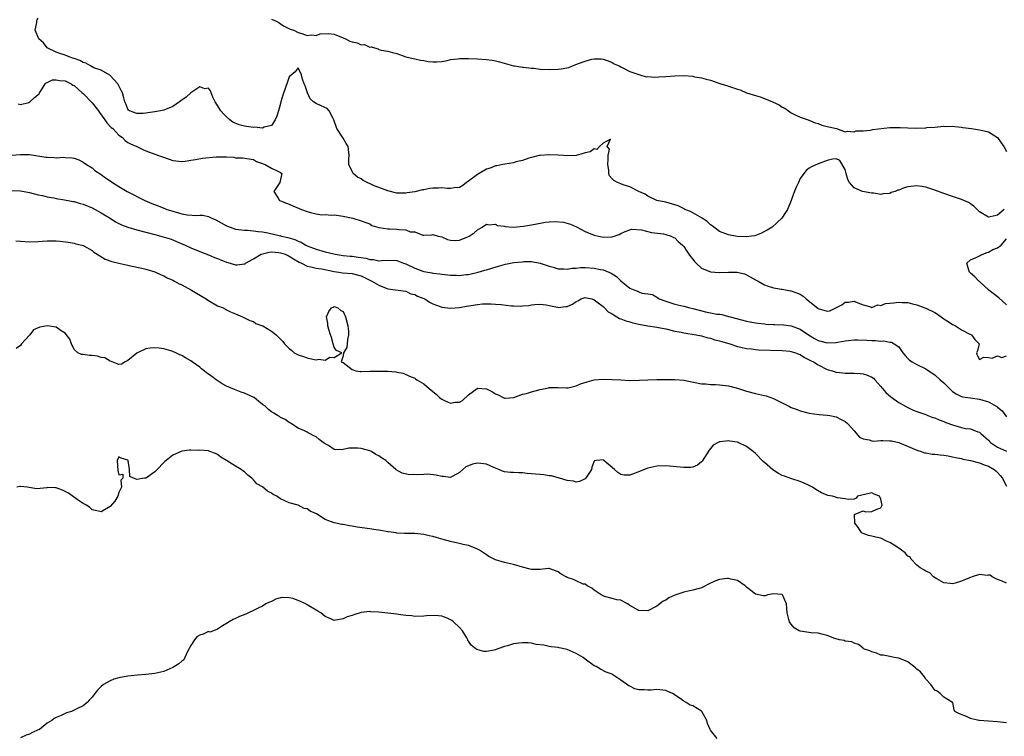
# Model space of a CAD drawing. Units: inches. Extents: x 2679000 to 2682000, y 1536461 to 1539000.
# Drawn here: x 2680769 to 2680989, y 1538021 to 1538181 of the extents above; entities that cross this region are included whole.
import ezdxf

# ---------------------------------------------------------------- set-up
doc = ezdxf.new("R2010")
doc.units = ezdxf.units.IN
doc.header["$MEASUREMENT"] = 0
doc.layers.add('LD26791536_2ft', color=63, linetype='Continuous')

msp = doc.modelspace()

# ---------------------------------------------------------------- linework, layer by layer
at = {"layer": 'LD26791536_2ft'}
for points, elevation in [([(2680988.53, 1538139), (2680987, 1538137.72), (2680986.44, 1538137.56), (2680985, 1538137.23), (2680983, 1538138.42), (2680982.5, 1538139), (2680981.74, 1538139.74), (2680981, 1538140.19), (2680980.54, 1538140.54), (2680979.53, 1538141), (2680979, 1538141.2), (2680977, 1538141.83), (2680975, 1538142.55), (2680973, 1538143.3), (2680972.57, 1538143.43), (2680971, 1538143.94), (2680970.12, 1538144.12), (2680969, 1538144.25), (2680967, 1538144.02), (2680966.18, 1538143.82), (2680965, 1538143.28), (2680964.75, 1538143.25), (2680964.21, 1538143), (2680963.27, 1538142.73), (2680963, 1538142.53), (2680961.51, 1538142.49), (2680961, 1538142.31), (2680959.41, 1538142.59), (2680959, 1538142.62), (2680956.91, 1538143), (2680955, 1538143.82), (2680953.99, 1538145), (2680953.62, 1538145.62), (2680953.21, 1538147), (2680953, 1538147.91), (2680951.86, 1538149.86), (2680951, 1538150.29), (2680950.19, 1538150.19), (2680949, 1538149.9), (2680947, 1538149.17), (2680945.52, 1538148.48), (2680945, 1538148.15), (2680944.35, 1538147.65), (2680943.82, 1538147), (2680943, 1538145.85), (2680942.58, 1538145), (2680942.09, 1538143.91), (2680941.52, 1538142.48), (2680940.97, 1538141), (2680940.14, 1538139), (2680939.68, 1538138.32), (2680938.91, 1538137), (2680936.71, 1538135), (2680935.65, 1538134.35), (2680935, 1538134.02), (2680934.34, 1538133.66), (2680932.88, 1538133.12), (2680932.15, 1538133), (2680931, 1538132.88), (2680928.95, 1538132.95), (2680927, 1538133.3), (2680925, 1538134.09), (2680923.35, 1538135.35), (2680923, 1538135.54), (2680922.26, 1538136.26), (2680921.11, 1538137), (2680918.49, 1538138.49), (2680917.28, 1538139), (2680917.11, 1538139.11), (2680915.76, 1538139.76), (2680915, 1538140.04), (2680914.25, 1538140.25), (2680913, 1538140.57), (2680910.97, 1538141), (2680909, 1538141.91), (2680908.36, 1538142.36), (2680906.96, 1538143), (2680905, 1538144.03), (2680903.51, 1538144.49), (2680903, 1538144.67), (2680902.2, 1538145), (2680901.41, 1538145.41), (2680901, 1538145.82), (2680900.47, 1538146.47), (2680900.3, 1538147), (2680900.29, 1538147.71), (2680900.07, 1538149), (2680900.17, 1538150.17), (2680900.12, 1538151), (2680900.41, 1538152.41), (2680899.89, 1538153), (2680900.68, 1538154.68), (2680899, 1538153.78), (2680898.18, 1538153), (2680897.65, 1538152.35), (2680897, 1538152.52), (2680896.14, 1538151.86), (2680895, 1538151.57), (2680894.57, 1538151.43), (2680893, 1538151.01), (2680890.9, 1538150.9), (2680890.14, 1538151), (2680889, 1538151.1), (2680887, 1538151.16), (2680884.96, 1538151.04), (2680884.76, 1538151), (2680883, 1538150.59), (2680882.43, 1538150.43), (2680881, 1538149.92), (2680879.56, 1538149.56), (2680879, 1538149.36), (2680877.08, 1538149.08), (2680876.67, 1538149), (2680875.33, 1538148.67), (2680875, 1538148.68), (2680873.85, 1538148.15), (2680873, 1538147.95), (2680871.35, 1538147), (2680871, 1538146.78), (2680869, 1538145.29), (2680868.5, 1538145), (2680867.68, 1538144.32), (2680867, 1538143.89), (2680865.77, 1538143.77), (2680865, 1538143.65), (2680864.33, 1538143.67), (2680863, 1538143.81), (2680862.25, 1538143.75), (2680861, 1538143.7), (2680860.38, 1538143.62), (2680859, 1538143.35), (2680858.68, 1538143.32), (2680857, 1538142.91), (2680855.33, 1538142.68), (2680855, 1538142.58), (2680853.36, 1538142.64), (2680853, 1538142.64), (2680851, 1538143.15), (2680848.18, 1538144.18), (2680846.37, 1538145), (2680845.45, 1538145.45), (2680845, 1538145.77), (2680844.19, 1538146.19), (2680843.28, 1538147), (2680843, 1538147.47), (2680842.29, 1538149), (2680842.26, 1538150.26), (2680842.32, 1538151), (2680842.11, 1538153), (2680841.69, 1538153.69), (2680841, 1538154.91), (2680839.6, 1538157), (2680838.95, 1538158.95), (2680838.77, 1538159.23), (2680837.86, 1538161), (2680837.48, 1538161.48), (2680836.12, 1538162.12), (2680835, 1538162.59), (2680834.38, 1538163), (2680833.65, 1538163.65), (2680833.03, 1538165), (2680832.53, 1538166.53), (2680832.35, 1538167), (2680831.97, 1538168.03), (2680831.75, 1538169), (2680831, 1538170.56), (2680830.34, 1538169.66), (2680829, 1538168.54), (2680828.58, 1538167.42), (2680828.17, 1538166.17), (2680827.57, 1538164.43), (2680827.14, 1538163), (2680827, 1538162.59), (2680826.61, 1538161), (2680826.24, 1538159.76), (2680825.86, 1538159), (2680825, 1538157.68), (2680823.36, 1538157.36), (2680823, 1538157.14), (2680821.32, 1538157.32), (2680821, 1538157.25), (2680819.47, 1538157.47), (2680819, 1538157.52), (2680817.82, 1538157.82), (2680816.43, 1538158.43), (2680815.71, 1538159), (2680815, 1538159.62), (2680814.3, 1538160.3), (2680813.71, 1538161), (2680813, 1538162.15), (2680812.45, 1538163), (2680811.96, 1538164.04), (2680811.55, 1538165), (2680811.41, 1538165.41), (2680811, 1538166.02), (2680810.12, 1538165.88), (2680809, 1538166.29), (2680807, 1538164.99), (2680806, 1538164), (2680804.78, 1538163.22), (2680804.5, 1538163), (2680803, 1538161.96), (2680801, 1538161.15), (2680800.24, 1538161), (2680799, 1538160.73), (2680797.44, 1538160.56), (2680797, 1538160.45), (2680796.4, 1538160.4), (2680795, 1538160.41), (2680793.33, 1538161), (2680793.13, 1538161.13), (2680793, 1538161.35), (2680792.53, 1538162.53), (2680792.28, 1538163), (2680792.11, 1538163.89), (2680791.8, 1538165), (2680791.49, 1538165.49), (2680791, 1538166.56), (2680790.73, 1538167), (2680789, 1538168.87), (2680788.93, 1538168.93), (2680787, 1538170.06), (2680785.41, 1538170.59), (2680784.61, 1538171), (2680783.61, 1538171.61), (2680783, 1538171.72), (2680782.23, 1538172.23), (2680781, 1538172.61), (2680780.73, 1538172.73), (2680779.87, 1538173), (2680779, 1538173.36), (2680777.78, 1538173.78), (2680777, 1538174.07), (2680774.99, 1538175), (2680774.13, 1538176.13), (2680773.1, 1538177), (2680772.31, 1538179), (2680772.7, 1538180.7), (2680772.68, 1538181), (2680772.73, 1538181.27), (2680773, 1538181.62)], 8600), ([(2680825, 1538181.39), (2680826.05, 1538181), (2680826.67, 1538180.67), (2680827, 1538180.41), (2680827.88, 1538179.88), (2680829.21, 1538179.21), (2680829.98, 1538179), (2680831, 1538178.42), (2680831.77, 1538178.23), (2680833, 1538177.75), (2680834.06, 1538177.94), (2680835, 1538177.81), (2680835.86, 1538178.14), (2680837.77, 1538178.23), (2680839, 1538178.1), (2680841, 1538177.29), (2680841.55, 1538177), (2680842.54, 1538176.54), (2680843, 1538176.36), (2680844.12, 1538176.12), (2680845, 1538175.71), (2680845.74, 1538175.74), (2680847, 1538175.2), (2680847.24, 1538175.24), (2680848.02, 1538175), (2680848.83, 1538174.83), (2680849, 1538174.68), (2680849.5, 1538174.5), (2680851, 1538174.28), (2680852.01, 1538173.99), (2680853, 1538173.79), (2680855.01, 1538173), (2680856.62, 1538172.62), (2680857, 1538172.58), (2680858.27, 1538172.27), (2680859, 1538172.18), (2680860, 1538172), (2680861, 1538171.91), (2680861.92, 1538171.92), (2680863, 1538172.01), (2680864.21, 1538172.21), (2680865, 1538172.39), (2680866.58, 1538172.58), (2680867, 1538172.65), (2680869, 1538172.67), (2680871, 1538172.57), (2680873, 1538172.44), (2680874.28, 1538172.28), (2680875, 1538172.16), (2680875.93, 1538171.93), (2680879.04, 1538171.04), (2680879.26, 1538171), (2680881, 1538170.73), (2680881.28, 1538170.72), (2680883, 1538170.5), (2680883.52, 1538170.48), (2680885, 1538170.3), (2680887, 1538170.17), (2680889, 1538170.23), (2680889.68, 1538170.33), (2680891.33, 1538170.67), (2680892.2, 1538171), (2680893.53, 1538171.53), (2680895, 1538172.07), (2680896.5, 1538172.5), (2680897, 1538172.58), (2680898.6, 1538172.6), (2680899, 1538172.51), (2680900.13, 1538172.13), (2680901, 1538171.76), (2680901.49, 1538171.49), (2680902.59, 1538171), (2680903, 1538170.78), (2680903.4, 1538170.6), (2680905, 1538169.76), (2680907, 1538169.05), (2680907.22, 1538169), (2680908.59, 1538168.59), (2680909, 1538168.62), (2680910.5, 1538168.5), (2680911.42, 1538168.58), (2680913, 1538168.64), (2680915, 1538168.78), (2680917, 1538168.83), (2680919, 1538168.68), (2680919.42, 1538168.58), (2680921, 1538168.33), (2680922, 1538168), (2680923, 1538167.8), (2680924.86, 1538167.14), (2680925.09, 1538167.09), (2680925.29, 1538167), (2680926.6, 1538166.6), (2680927, 1538166.45), (2680928.13, 1538166.13), (2680929, 1538165.78), (2680929.62, 1538165.62), (2680931.04, 1538165), (2680933, 1538164.37), (2680934.06, 1538164.06), (2680935, 1538163.71), (2680936.78, 1538163), (2680938.31, 1538162.31), (2680939, 1538161.79), (2680939.55, 1538161.55), (2680940.35, 1538161), (2680941, 1538160.5), (2680941.9, 1538160.1), (2680943, 1538159.58), (2680943.42, 1538159.42), (2680944.8, 1538159), (2680946.33, 1538158.33), (2680947, 1538158.14), (2680947.81, 1538157.81), (2680949, 1538157.5), (2680949.37, 1538157.37), (2680951.05, 1538157), (2680953, 1538156.31), (2680953.53, 1538156.47), (2680955, 1538156.29), (2680955.46, 1538156.54), (2680957, 1538156.54), (2680958.67, 1538156.67), (2680959.19, 1538156.81), (2680963, 1538157.28), (2680963.29, 1538157.29), (2680965.26, 1538157.26), (2680967, 1538157.16), (2680969, 1538157.13), (2680971, 1538157.2), (2680971.23, 1538157.23), (2680973, 1538157.33), (2680975, 1538157.52), (2680975.5, 1538157.5), (2680977, 1538157.55), (2680977.46, 1538157.46), (2680979, 1538157.34), (2680979.28, 1538157.28), (2680981.17, 1538157), (2680983, 1538156.76), (2680983.34, 1538156.66), (2680985, 1538156.3), (2680987, 1538155.02), (2680987.83, 1538153.83), (2680988.44, 1538153), (2680989, 1538151.9)], 8600), ([(2680768.51, 1538162.51), (2680769, 1538162.39), (2680770.85, 1538162.85), (2680771.12, 1538163), (2680772.11, 1538163.89), (2680773, 1538164.61), (2680773.2, 1538164.8), (2680773.3, 1538165), (2680773.86, 1538165.86), (2680774.54, 1538167), (2680774.75, 1538167.25), (2680775, 1538167.31), (2680776.13, 1538167.87), (2680777, 1538167.92), (2680777.74, 1538167.74), (2680779, 1538167.69), (2680780.35, 1538167), (2680780.73, 1538166.73), (2680781, 1538166.63), (2680782.77, 1538165), (2680783, 1538164.82), (2680785, 1538162.78), (2680786.41, 1538161), (2680786.63, 1538160.63), (2680787.86, 1538159), (2680788.28, 1538158.28), (2680789.28, 1538157.28), (2680789.64, 1538157), (2680791, 1538155.55), (2680791.8, 1538155), (2680792.35, 1538154.35), (2680793, 1538153.91), (2680793.58, 1538153.58), (2680794.98, 1538153), (2680796.35, 1538152.35), (2680797, 1538152.07), (2680799.78, 1538151), (2680800.68, 1538150.68), (2680802.18, 1538150.18), (2680803, 1538149.88), (2680805, 1538149.66), (2680805.74, 1538149.74), (2680807, 1538149.95), (2680808.09, 1538150.09), (2680809.6, 1538150.4), (2680812.68, 1538150.68), (2680813, 1538150.72), (2680815, 1538150.69), (2680816.6, 1538150.6), (2680817, 1538150.51), (2680818.52, 1538150.52), (2680821, 1538150.12), (2680821.68, 1538149.68), (2680823, 1538149.26), (2680823.16, 1538149.16), (2680823.63, 1538149), (2680825, 1538148.21), (2680826.59, 1538147.41), (2680827, 1538147.22), (2680827.33, 1538147), (2680826.89, 1538145), (2680826.16, 1538143.84), (2680825.52, 1538143), (2680826.52, 1538141.48), (2680826.78, 1538141), (2680827, 1538140.92), (2680828.37, 1538140.37), (2680829, 1538140.18), (2680829.81, 1538139.81), (2680831.22, 1538139.22), (2680831.7, 1538139), (2680833, 1538138.48), (2680833.74, 1538138.26), (2680835, 1538138.01), (2680836.19, 1538137.81), (2680837, 1538137.86), (2680838.31, 1538137.69), (2680839, 1538137.77), (2680841, 1538137.44), (2680843.17, 1538137), (2680845, 1538136.46), (2680846.05, 1538136.05), (2680847, 1538135.73), (2680847.43, 1538135.43), (2680849, 1538134.96), (2680849.03, 1538134.97), (2680851, 1538134.65), (2680851.32, 1538134.68), (2680853, 1538134.59), (2680853.51, 1538134.49), (2680855, 1538134.44), (2680855.99, 1538134.01), (2680857, 1538133.97), (2680858.77, 1538133.23), (2680859, 1538133.25), (2680860.69, 1538133.31), (2680861, 1538133.36), (2680862.2, 1538133), (2680863, 1538132.89), (2680864.28, 1538132.28), (2680865, 1538132.15), (2680866.02, 1538132.02), (2680867, 1538132.11), (2680869, 1538132.94), (2680869.11, 1538133), (2680870.22, 1538133.78), (2680871, 1538134.42), (2680872.06, 1538135), (2680873, 1538135.66), (2680873.56, 1538135.56), (2680875, 1538135.66), (2680875.42, 1538135.42), (2680877, 1538135.21), (2680877.15, 1538135.15), (2680879.04, 1538135.04), (2680881.24, 1538135.24), (2680883, 1538135.57), (2680884.22, 1538135.78), (2680885, 1538135.94), (2680886.14, 1538136.14), (2680887, 1538136.2), (2680888.31, 1538136.31), (2680890.15, 1538136.15), (2680891.71, 1538135.71), (2680893.06, 1538135.06), (2680895, 1538134.02), (2680897, 1538133.24), (2680899, 1538132.81), (2680900.89, 1538132.89), (2680901, 1538132.87), (2680901.47, 1538133), (2680902.62, 1538133.38), (2680903, 1538133.61), (2680903.97, 1538134.03), (2680905, 1538134.45), (2680905.45, 1538134.55), (2680907.58, 1538134.42), (2680909.84, 1538133.84), (2680912.5, 1538133.5), (2680913, 1538133.4), (2680914.19, 1538133), (2680914.71, 1538132.71), (2680915, 1538132.62), (2680915.79, 1538131.79), (2680916.69, 1538131), (2680917, 1538130.69), (2680917.67, 1538129.67), (2680918.17, 1538129), (2680918.51, 1538128.51), (2680919, 1538127.92), (2680919.39, 1538127.39), (2680919.78, 1538127), (2680921, 1538125.85), (2680923, 1538125.04), (2680924.94, 1538124.94), (2680926.99, 1538124.99), (2680928.96, 1538124.96), (2680930.58, 1538124.58), (2680931, 1538124.42), (2680933, 1538123.3), (2680933.58, 1538123), (2680935, 1538122.18), (2680935.83, 1538121.83), (2680937, 1538121.51), (2680938.78, 1538121.22), (2680939, 1538121.16), (2680940.84, 1538120.84), (2680941, 1538120.84), (2680943, 1538120.05), (2680943.62, 1538119.62), (2680944.29, 1538119), (2680947, 1538116.88), (2680947.2, 1538116.8), (2680949, 1538116.26), (2680949.61, 1538116.39), (2680950.96, 1538117.04), (2680952.27, 1538117.73), (2680953, 1538118.28), (2680953.73, 1538118.27), (2680955, 1538118.55), (2680955.88, 1538118.12), (2680957, 1538117.7), (2680958.78, 1538117.22), (2680959, 1538117.12), (2680960.33, 1538117.67), (2680961, 1538117.56), (2680962.03, 1538117.97), (2680963, 1538118.05), (2680963.84, 1538118.16), (2680965, 1538118.33), (2680965.77, 1538118.23), (2680967, 1538118.25), (2680968.07, 1538117.93), (2680969, 1538117.72), (2680970.83, 1538117), (2680971, 1538116.95), (2680973, 1538115.97), (2680973.62, 1538115.62), (2680975, 1538114.57), (2680975.98, 1538113.98), (2680977, 1538113.32), (2680977.22, 1538113.22), (2680977.65, 1538113), (2680979, 1538112.12), (2680980.84, 1538111.16), (2680981.18, 1538111), (2680981.96, 1538109.96), (2680982.95, 1538109), (2680982.58, 1538107.42), (2680982.29, 1538107), (2680982.48, 1538106.48), (2680983, 1538105.53), (2680983.98, 1538106.02), (2680985, 1538105.92), (2680985.79, 1538105.79), (2680987, 1538106.29), (2680987.98, 1538105.98), (2680989, 1538106.33)], 8602), ([(2680767, 1538151.11), (2680769, 1538151.23), (2680771, 1538151.2), (2680774.67, 1538150.67), (2680775, 1538150.61), (2680776.57, 1538150.57), (2680777, 1538150.5), (2680778.64, 1538150.64), (2680779, 1538150.59), (2680780.52, 1538150.52), (2680781, 1538150.4), (2680782.01, 1538150.01), (2680783, 1538149.54), (2680783.75, 1538149), (2680785, 1538148.25), (2680785.64, 1538147.64), (2680787, 1538146.78), (2680788, 1538146), (2680789, 1538145.37), (2680789.55, 1538145), (2680791, 1538144.07), (2680792.8, 1538143), (2680796.73, 1538141), (2680798.31, 1538140.31), (2680799.75, 1538139.75), (2680801, 1538139.25), (2680801.19, 1538139.19), (2680801.64, 1538139), (2680803, 1538138.56), (2680804.25, 1538138.25), (2680805, 1538138.02), (2680806.2, 1538137.8), (2680808.39, 1538137.61), (2680809, 1538137.67), (2680809.71, 1538137.71), (2680811, 1538137.37), (2680811.71, 1538137), (2680812.63, 1538136.63), (2680815, 1538135.31), (2680815.21, 1538135.21), (2680817, 1538134.6), (2680819, 1538134.34), (2680819.65, 1538134.35), (2680821, 1538134.23), (2680822.03, 1538134.03), (2680823, 1538133.97), (2680824.24, 1538133.76), (2680827, 1538133.08), (2680827.27, 1538133), (2680828.7, 1538132.7), (2680830.26, 1538132.26), (2680831, 1538131.89), (2680831.65, 1538131.65), (2680832.7, 1538131), (2680833, 1538130.86), (2680835, 1538130.09), (2680837, 1538129.54), (2680838.93, 1538129.07), (2680839.25, 1538129), (2680841, 1538128.71), (2680842.55, 1538128.55), (2680843, 1538128.52), (2680844.36, 1538128.36), (2680845, 1538128.26), (2680846.12, 1538128.12), (2680847, 1538127.83), (2680847.81, 1538127.81), (2680849, 1538127.52), (2680849.59, 1538127.59), (2680851, 1538127.64), (2680853, 1538127.58), (2680854.51, 1538127), (2680855, 1538126.83), (2680857, 1538125.86), (2680858.82, 1538125.18), (2680859, 1538125.12), (2680860.81, 1538124.81), (2680861, 1538124.76), (2680862.6, 1538124.6), (2680863, 1538124.53), (2680864.39, 1538124.39), (2680865, 1538124.31), (2680866.3, 1538124.3), (2680867, 1538124.26), (2680868.45, 1538124.45), (2680869, 1538124.49), (2680871.17, 1538125), (2680872.6, 1538125.4), (2680873, 1538125.54), (2680874.15, 1538125.85), (2680875.67, 1538126.33), (2680877.24, 1538126.76), (2680879.12, 1538127.12), (2680881, 1538127.29), (2680881.36, 1538127.36), (2680883, 1538127.33), (2680885, 1538126.97), (2680887, 1538126.35), (2680887.9, 1538126.1), (2680889, 1538125.73), (2680890.25, 1538125.75), (2680891, 1538125.64), (2680892.11, 1538125.89), (2680893, 1538125.9), (2680893.98, 1538126.02), (2680895, 1538126.04), (2680897, 1538125.89), (2680898.41, 1538125.59), (2680899, 1538125.49), (2680900.28, 1538125), (2680900.78, 1538124.78), (2680901.99, 1538123.99), (2680903, 1538123.02), (2680905, 1538121.45), (2680906.06, 1538121), (2680906.74, 1538120.74), (2680907, 1538120.57), (2680907.69, 1538120.31), (2680909, 1538120.18), (2680910.04, 1538120.04), (2680911, 1538119.42), (2680911.24, 1538119.24), (2680911.5, 1538119), (2680913, 1538118.49), (2680915, 1538117.86), (2680917, 1538117.39), (2680918.37, 1538117), (2680919, 1538116.86), (2680921.89, 1538116.11), (2680923, 1538115.92), (2680924.35, 1538115.65), (2680925, 1538115.61), (2680925.52, 1538115.52), (2680927, 1538115.12), (2680927.36, 1538115), (2680931, 1538114.09), (2680933, 1538113.69), (2680933.6, 1538113.6), (2680935, 1538113.43), (2680935.41, 1538113.41), (2680937, 1538113.34), (2680937.34, 1538113.34), (2680939.27, 1538113.27), (2680941, 1538113), (2680943, 1538112.25), (2680944.84, 1538111), (2680946.2, 1538110.2), (2680947, 1538109.75), (2680947.57, 1538109.57), (2680949, 1538109.19), (2680951, 1538109.29), (2680951.38, 1538109.38), (2680953, 1538109.67), (2680953.76, 1538109.76), (2680955, 1538109.87), (2680955.88, 1538109.88), (2680957.84, 1538109.84), (2680959, 1538109.75), (2680959.77, 1538109.77), (2680961, 1538109.6), (2680961.65, 1538109.65), (2680963, 1538109.35), (2680963.36, 1538109.36), (2680963.97, 1538109), (2680965, 1538108.33), (2680965.88, 1538107), (2680966.39, 1538106.39), (2680967, 1538105.75), (2680967.38, 1538105.38), (2680967.95, 1538105), (2680969, 1538104.42), (2680971, 1538103.44), (2680972.42, 1538102.42), (2680973, 1538102.09), (2680974.18, 1538101), (2680975, 1538100.28), (2680976.33, 1538099), (2680976.66, 1538098.66), (2680977, 1538098.4), (2680977.82, 1538097.82), (2680979, 1538097.27), (2680979.21, 1538097.21), (2680981, 1538096.92), (2680983, 1538096.66), (2680985, 1538096.06), (2680986.84, 1538095), (2680986.93, 1538094.93), (2680987, 1538094.86), (2680988.03, 1538094.03), (2680989, 1538092.72)], 8604), ([(2680767, 1538143.17), (2680769, 1538143.11), (2680771, 1538142.79), (2680773, 1538142.27), (2680773.93, 1538142.07), (2680775, 1538141.79), (2680776.44, 1538141.56), (2680777, 1538141.43), (2680778.86, 1538141.14), (2680780.75, 1538140.75), (2680781, 1538140.72), (2680782.32, 1538140.32), (2680783, 1538140.15), (2680785, 1538139.33), (2680785.65, 1538139), (2680787, 1538138.23), (2680787.77, 1538137.77), (2680789.04, 1538137), (2680790.24, 1538136.24), (2680791, 1538135.83), (2680791.56, 1538135.56), (2680793, 1538135), (2680795, 1538134.44), (2680797, 1538133.93), (2680799, 1538133.35), (2680800.87, 1538132.87), (2680802.42, 1538132.42), (2680803, 1538132.21), (2680803.86, 1538131.86), (2680805.77, 1538131), (2680807, 1538130.4), (2680809, 1538129.59), (2680811, 1538128.84), (2680812.29, 1538128.29), (2680813, 1538128.03), (2680813.71, 1538127.71), (2680815, 1538127.23), (2680815.81, 1538127), (2680817, 1538126.62), (2680817.37, 1538126.63), (2680819, 1538126.82), (2680819.12, 1538126.88), (2680819.25, 1538127), (2680821, 1538127.93), (2680822.73, 1538129), (2680823, 1538129.1), (2680824.53, 1538129.47), (2680825, 1538129.49), (2680826.63, 1538129.37), (2680827, 1538129.33), (2680828.06, 1538129), (2680828.69, 1538128.69), (2680829, 1538128.56), (2680829.93, 1538127.93), (2680831.21, 1538127.21), (2680831.7, 1538127), (2680833, 1538126.29), (2680833.79, 1538126.21), (2680835, 1538125.89), (2680836.27, 1538125.73), (2680839, 1538125.16), (2680840.08, 1538125), (2680840.86, 1538124.86), (2680843, 1538124.67), (2680845, 1538124.15), (2680845.76, 1538123.76), (2680847.38, 1538123), (2680849, 1538122.06), (2680850.58, 1538121.42), (2680851, 1538121.3), (2680855, 1538120.71), (2680856.15, 1538120.15), (2680857, 1538119.99), (2680857.62, 1538119.62), (2680859, 1538119.11), (2680859.23, 1538119), (2680860.28, 1538118.28), (2680861, 1538117.95), (2680862.68, 1538117.32), (2680863, 1538117.19), (2680865, 1538116.96), (2680867, 1538117.14), (2680868.57, 1538117.43), (2680871, 1538117.8), (2680872.11, 1538117.89), (2680873, 1538117.93), (2680874.07, 1538117.93), (2680875, 1538117.86), (2680876.24, 1538117.76), (2680878.51, 1538117.49), (2680879, 1538117.48), (2680880.62, 1538117.38), (2680881, 1538117.45), (2680882.47, 1538117.53), (2680883, 1538117.69), (2680883.78, 1538117.78), (2680885, 1538117.86), (2680886.32, 1538117.68), (2680887, 1538117.53), (2680888.83, 1538117.17), (2680889, 1538117.12), (2680890.71, 1538117.29), (2680891, 1538117.33), (2680892.16, 1538117.84), (2680893, 1538118.46), (2680893.39, 1538118.61), (2680894.11, 1538119), (2680895, 1538119.31), (2680896.5, 1538119), (2680897, 1538118.85), (2680897.61, 1538118.39), (2680899, 1538117.29), (2680899.33, 1538117), (2680900.16, 1538116.16), (2680901, 1538115.68), (2680902.08, 1538115), (2680902.67, 1538114.67), (2680903, 1538114.6), (2680904.11, 1538114.11), (2680905, 1538113.9), (2680905.67, 1538113.67), (2680907, 1538113.36), (2680909, 1538112.99), (2680911, 1538112.69), (2680913, 1538112.32), (2680915, 1538111.86), (2680916.43, 1538111.57), (2680917, 1538111.44), (2680919.76, 1538111), (2680921, 1538110.75), (2680922.36, 1538110.36), (2680923, 1538110.23), (2680923.92, 1538109.92), (2680925, 1538109.66), (2680925.5, 1538109.5), (2680927.29, 1538109), (2680929, 1538108.41), (2680929.73, 1538108.27), (2680931, 1538107.93), (2680932.14, 1538107.86), (2680933, 1538107.73), (2680933.68, 1538107.68), (2680939, 1538107.52), (2680940.65, 1538107.35), (2680941, 1538107.3), (2680941.92, 1538107), (2680942.69, 1538106.69), (2680943, 1538106.59), (2680943.98, 1538105.98), (2680945.31, 1538105.31), (2680945.96, 1538105), (2680947, 1538104.29), (2680949, 1538103.31), (2680950.11, 1538103), (2680950.76, 1538102.76), (2680951, 1538102.69), (2680952.52, 1538102.52), (2680953, 1538102.49), (2680955, 1538102.49), (2680956.39, 1538102.39), (2680957, 1538102.33), (2680958.02, 1538102.02), (2680959, 1538101.55), (2680959.32, 1538101.32), (2680959.62, 1538101), (2680961, 1538099.45), (2680961.19, 1538099.19), (2680961.37, 1538099), (2680962.11, 1538098.11), (2680963.18, 1538097.18), (2680965, 1538095.89), (2680966.85, 1538094.85), (2680967, 1538094.79), (2680968.21, 1538094.21), (2680969, 1538093.93), (2680969.67, 1538093.67), (2680971, 1538093.21), (2680971.49, 1538093), (2680972.59, 1538092.59), (2680973, 1538092.46), (2680974.02, 1538092.02), (2680975, 1538091.66), (2680975.46, 1538091.46), (2680977, 1538090.9), (2680979, 1538090.35), (2680979.85, 1538090.15), (2680981, 1538090.01), (2680982.61, 1538089.39), (2680983, 1538089.31), (2680983.17, 1538089.17), (2680983.32, 1538089), (2680985, 1538087.48), (2680985.22, 1538087.22), (2680985.46, 1538087), (2680987, 1538085.93), (2680989, 1538085.03)], 8606), ([(2680989, 1538117.68), (2680987.29, 1538119.29), (2680985.06, 1538121), (2680983, 1538122.87), (2680982.81, 1538123), (2680981.96, 1538123.96), (2680981, 1538124.75), (2680980.73, 1538125), (2680980.6, 1538125.4), (2680980.19, 1538127), (2680981, 1538127.7), (2680982.22, 1538128.22), (2680983, 1538128.62), (2680983.21, 1538128.79), (2680983.81, 1538129), (2680984.66, 1538129.34), (2680985, 1538129.42), (2680985.96, 1538130.04), (2680987, 1538130.39), (2680987.79, 1538131), (2680989, 1538132.41)], 8600), ([(2680767.99, 1538131.99), (2680769, 1538131.87), (2680771, 1538131.76), (2680773, 1538131.84), (2680773.89, 1538131.89), (2680775, 1538131.98), (2680777, 1538131.98), (2680777.91, 1538131.91), (2680779.69, 1538131.69), (2680781, 1538131.44), (2680781.34, 1538131.34), (2680782.73, 1538131), (2680783, 1538130.92), (2680783.17, 1538130.83), (2680785, 1538129.8), (2680785.42, 1538129.42), (2680786.12, 1538129), (2680787.88, 1538127.88), (2680789.37, 1538127.37), (2680791, 1538126.98), (2680793, 1538126.53), (2680793.58, 1538126.42), (2680796.12, 1538125.88), (2680797, 1538125.66), (2680799, 1538125.07), (2680800.38, 1538124.38), (2680801, 1538124.16), (2680801.73, 1538123.73), (2680803, 1538123.17), (2680803.36, 1538123), (2680804.41, 1538122.41), (2680805, 1538122.13), (2680807.19, 1538121), (2680808.27, 1538120.27), (2680810.43, 1538119), (2680811, 1538118.63), (2680813, 1538117.51), (2680814.26, 1538117), (2680814.76, 1538116.76), (2680815, 1538116.58), (2680815.89, 1538116.11), (2680817, 1538115.69), (2680818.55, 1538115), (2680818.88, 1538114.88), (2680820.2, 1538114.2), (2680821, 1538113.96), (2680821.55, 1538113.55), (2680823, 1538113.04), (2680823.08, 1538113), (2680825, 1538111.82), (2680826.07, 1538111), (2680826.55, 1538110.55), (2680827, 1538110.01), (2680827.53, 1538109.53), (2680827.89, 1538109), (2680829, 1538107.93), (2680829.54, 1538107.54), (2680830.1, 1538107), (2680830.71, 1538106.71), (2680831, 1538106.56), (2680832.2, 1538106.2), (2680833, 1538105.88), (2680834.52, 1538105.48), (2680835, 1538105.42), (2680835.58, 1538105.58), (2680837, 1538105.32), (2680838.02, 1538106.02), (2680839, 1538105.98), (2680840.75, 1538107), (2680839.52, 1538107.52), (2680839, 1538108.21), (2680838.82, 1538109), (2680838.38, 1538110.38), (2680838.22, 1538111), (2680837.79, 1538112.21), (2680837.6, 1538113), (2680837.62, 1538113.62), (2680837.3, 1538115), (2680837.81, 1538116.19), (2680838.44, 1538117), (2680838.79, 1538117.21), (2680839, 1538117.29), (2680839.83, 1538117), (2680840.46, 1538116.46), (2680841, 1538116.19), (2680841.55, 1538115), (2680842.03, 1538113), (2680842.18, 1538111.82), (2680842.19, 1538111), (2680841.96, 1538109.96), (2680841.92, 1538109), (2680841.83, 1538108.17), (2680841.07, 1538107), (2680841, 1538106.35), (2680840.54, 1538105), (2680841, 1538104.85), (2680843, 1538103.28), (2680843.82, 1538103), (2680844.82, 1538102.82), (2680845, 1538102.8), (2680847, 1538102.89), (2680849, 1538102.93), (2680850.9, 1538102.9), (2680851, 1538102.88), (2680852.76, 1538102.76), (2680853, 1538102.67), (2680854.44, 1538102.44), (2680855.8, 1538101.8), (2680857, 1538101.32), (2680857.18, 1538101.18), (2680857.46, 1538101), (2680859, 1538100.1), (2680860.24, 1538099), (2680861, 1538098.36), (2680861.77, 1538097.77), (2680862.5, 1538097), (2680863, 1538096.63), (2680863.66, 1538096.34), (2680865, 1538095.8), (2680865.98, 1538095.98), (2680867, 1538096), (2680867.66, 1538096.34), (2680869, 1538097.65), (2680870.94, 1538099.06), (2680871, 1538099.08), (2680873, 1538098.98), (2680874.31, 1538098.31), (2680875, 1538097.88), (2680875.62, 1538097.62), (2680876.69, 1538097), (2680877, 1538096.87), (2680877.13, 1538096.87), (2680879.06, 1538097.06), (2680881, 1538097.76), (2680881.89, 1538097.89), (2680883, 1538098.29), (2680885, 1538098.82), (2680886.81, 1538099.19), (2680887, 1538099.26), (2680888.76, 1538099.24), (2680889, 1538099.29), (2680890.81, 1538099.19), (2680891, 1538099.19), (2680891.22, 1538099.22), (2680893, 1538099.63), (2680893.96, 1538100.04), (2680895.48, 1538100.52), (2680897.03, 1538100.97), (2680899, 1538101.13), (2680901, 1538101.07), (2680903, 1538100.94), (2680905, 1538100.85), (2680907.14, 1538100.86), (2680909, 1538100.97), (2680911.03, 1538101.03), (2680913, 1538101.04), (2680915, 1538101.03), (2680917, 1538100.89), (2680921, 1538100.11), (2680921.94, 1538100.06), (2680923, 1538099.95), (2680924.06, 1538099.94), (2680925, 1538099.88), (2680927, 1538099.65), (2680929, 1538099.1), (2680931, 1538098.41), (2680933, 1538097.92), (2680935, 1538097.48), (2680935.38, 1538097.38), (2680937, 1538096.8), (2680939, 1538095.84), (2680940.61, 1538095), (2680941, 1538094.81), (2680942.32, 1538094.32), (2680943, 1538094.03), (2680945, 1538093.5), (2680947.23, 1538093.23), (2680949, 1538093.11), (2680949.62, 1538093), (2680951, 1538092.69), (2680952.13, 1538092.13), (2680953, 1538091.67), (2680953.36, 1538091.36), (2680953.74, 1538091), (2680955, 1538089.59), (2680956.2, 1538088.2), (2680957, 1538087.8), (2680958.41, 1538087.59), (2680959, 1538087.36), (2680959.31, 1538087.31), (2680961, 1538087.43), (2680961.4, 1538087.4), (2680963, 1538087.39), (2680963.34, 1538087.34), (2680965, 1538086.99), (2680969, 1538085.27), (2680969.2, 1538085.2), (2680969.94, 1538085), (2680970.71, 1538084.71), (2680971, 1538084.68), (2680972.42, 1538084.42), (2680973, 1538084.42), (2680974.24, 1538084.24), (2680975, 1538084.2), (2680975.99, 1538083.99), (2680977, 1538083.83), (2680977.65, 1538083.65), (2680979, 1538083.39), (2680979.29, 1538083.29), (2680981.02, 1538082.98), (2680983, 1538082.47), (2680984, 1538082), (2680985, 1538081.69), (2680986.25, 1538081), (2680986.65, 1538080.65), (2680987, 1538080.3), (2680987.62, 1538079.62), (2680988.09, 1538079), (2680988.39, 1538078.39), (2680989, 1538077.23)], 8608), ([(2680989, 1538055.6), (2680988.06, 1538056.06), (2680987, 1538056.42), (2680985.81, 1538057), (2680985.39, 1538057.38), (2680985, 1538057.38), (2680984.67, 1538057.33), (2680983, 1538057.52), (2680981.38, 1538057), (2680981, 1538056.89), (2680979.61, 1538056.39), (2680979, 1538056.05), (2680977.58, 1538055.58), (2680977, 1538055.47), (2680976.44, 1538055.56), (2680975, 1538055.72), (2680973.44, 1538056.56), (2680972.72, 1538057), (2680971.93, 1538057.93), (2680971, 1538058.28), (2680970.57, 1538058.57), (2680969.78, 1538059), (2680969, 1538059.65), (2680967.71, 1538061), (2680967.45, 1538061.45), (2680967, 1538061.67), (2680966.4, 1538062.4), (2680965.62, 1538063), (2680965, 1538063.44), (2680963.93, 1538064.07), (2680963, 1538064.68), (2680962.27, 1538065), (2680961, 1538065.63), (2680959.86, 1538065.86), (2680959, 1538066.1), (2680958.22, 1538066.22), (2680957, 1538066.68), (2680956.79, 1538066.79), (2680956.57, 1538067), (2680955.97, 1538067.97), (2680955.18, 1538069), (2680955.1, 1538070.9), (2680955.23, 1538071), (2680957, 1538071.77), (2680957.56, 1538071.56), (2680959, 1538071.6), (2680960.1, 1538072.1), (2680961, 1538072.44), (2680961.31, 1538073), (2680961, 1538074.38), (2680960.68, 1538075), (2680959.46, 1538075.46), (2680959, 1538075.74), (2680958.36, 1538075.64), (2680955.74, 1538075), (2680955.45, 1538074.55), (2680955, 1538074.36), (2680953.7, 1538074.3), (2680953, 1538074.44), (2680951.34, 1538074.66), (2680950.22, 1538075), (2680949.17, 1538075.17), (2680949, 1538075.22), (2680947.73, 1538075.73), (2680946.47, 1538076.47), (2680945.71, 1538077), (2680945, 1538077.38), (2680943.9, 1538077.9), (2680943, 1538078.3), (2680941.09, 1538078.91), (2680939.47, 1538079.47), (2680939, 1538079.64), (2680938.11, 1538080.11), (2680936.89, 1538080.89), (2680935, 1538082.51), (2680934.75, 1538082.75), (2680933, 1538084.51), (2680932.48, 1538085), (2680931, 1538086.09), (2680929.14, 1538087), (2680929, 1538087.05), (2680927.28, 1538087.28), (2680927, 1538087.34), (2680925.11, 1538087.11), (2680925, 1538087.12), (2680924.69, 1538087), (2680923.6, 1538086.4), (2680923, 1538085.63), (2680922.7, 1538085.3), (2680921.15, 1538082.85), (2680921, 1538082.66), (2680920.05, 1538081.95), (2680919, 1538081.51), (2680918.56, 1538081.44), (2680917, 1538081.42), (2680913, 1538081.8), (2680911, 1538081.74), (2680909, 1538081.27), (2680906.15, 1538080.15), (2680905, 1538079.73), (2680903.72, 1538079.72), (2680903, 1538079.83), (2680902.27, 1538080.27), (2680901.52, 1538081), (2680899.18, 1538083), (2680899, 1538083.13), (2680897.57, 1538083), (2680897.07, 1538082.93), (2680897, 1538082.83), (2680896.49, 1538081.51), (2680896.41, 1538081), (2680895.06, 1538078.94), (2680895, 1538078.9), (2680893.71, 1538078.29), (2680893, 1538078.17), (2680892.37, 1538078.37), (2680891, 1538078.52), (2680889.32, 1538079), (2680889.08, 1538079.09), (2680889, 1538079.09), (2680887.53, 1538079.53), (2680887, 1538079.54), (2680885.79, 1538079.79), (2680885, 1538079.82), (2680883.95, 1538079.95), (2680883, 1538080.03), (2680882.08, 1538080.08), (2680881, 1538080.2), (2680880.2, 1538080.2), (2680879, 1538080.3), (2680878.32, 1538080.32), (2680877, 1538080.45), (2680876.6, 1538080.6), (2680875.74, 1538081), (2680874.61, 1538081.39), (2680873, 1538082.13), (2680871.73, 1538082.27), (2680871, 1538082.38), (2680869.86, 1538082.14), (2680869, 1538081.79), (2680868.41, 1538081.59), (2680867.7, 1538081), (2680867, 1538080.33), (2680865.46, 1538079.46), (2680865, 1538079.22), (2680863.38, 1538079.38), (2680863, 1538079.38), (2680861.74, 1538079.74), (2680859.89, 1538079.89), (2680859, 1538079.88), (2680857.81, 1538079.81), (2680857, 1538079.83), (2680855.81, 1538079.81), (2680854.15, 1538080.15), (2680852.87, 1538080.87), (2680852.74, 1538081), (2680851, 1538082.51), (2680850.54, 1538083), (2680849.59, 1538083.59), (2680849, 1538083.98), (2680848.33, 1538084.33), (2680847.36, 1538085), (2680847, 1538085.15), (2680845, 1538085.67), (2680844.28, 1538085.72), (2680843, 1538085.73), (2680842.29, 1538085.71), (2680841, 1538085.43), (2680839.35, 1538085.35), (2680839, 1538085.44), (2680837.71, 1538086.29), (2680837, 1538086.66), (2680836.57, 1538087), (2680835.66, 1538087.66), (2680835, 1538088.29), (2680834.5, 1538088.5), (2680833.54, 1538089), (2680833.17, 1538089.17), (2680833, 1538089.3), (2680832.38, 1538089.62), (2680831, 1538090.22), (2680829.28, 1538091.28), (2680829, 1538091.44), (2680828.09, 1538092.09), (2680827, 1538092.59), (2680826.78, 1538092.78), (2680826.37, 1538093), (2680825.52, 1538093.52), (2680825, 1538093.8), (2680824.38, 1538094.38), (2680823.68, 1538095), (2680823, 1538095.47), (2680822.17, 1538096.17), (2680821.13, 1538097), (2680821.05, 1538097.05), (2680819, 1538097.98), (2680818.24, 1538098.24), (2680816.79, 1538098.79), (2680815, 1538099.56), (2680814.05, 1538100.05), (2680812.68, 1538101), (2680811.68, 1538101.68), (2680811, 1538102.25), (2680810.55, 1538102.55), (2680810.02, 1538103), (2680809.42, 1538103.42), (2680809, 1538103.79), (2680807.33, 1538105), (2680807, 1538105.22), (2680805.84, 1538105.84), (2680805, 1538106.38), (2680804.56, 1538106.56), (2680803.67, 1538107), (2680803.19, 1538107.19), (2680803, 1538107.29), (2680802.57, 1538107.43), (2680801, 1538107.88), (2680799.97, 1538108.03), (2680799, 1538108.12), (2680797.95, 1538108.05), (2680797, 1538107.86), (2680795.13, 1538107), (2680795, 1538106.92), (2680793, 1538105.28), (2680792.37, 1538105), (2680791.55, 1538104.45), (2680791, 1538104.39), (2680789.13, 1538105.13), (2680789, 1538105.12), (2680787.85, 1538105.85), (2680787, 1538105.93), (2680786.22, 1538106.22), (2680785, 1538106.38), (2680784.42, 1538106.42), (2680783, 1538106.63), (2680782.62, 1538106.62), (2680781.84, 1538107), (2680781, 1538107.71), (2680780.44, 1538109), (2680780.05, 1538110.05), (2680779, 1538111.35), (2680778.08, 1538111.92), (2680777, 1538112.73), (2680775, 1538112.99), (2680773.32, 1538112.68), (2680771.9, 1538112.1), (2680771.09, 1538111), (2680771, 1538110.92), (2680769.22, 1538109), (2680769, 1538108.66), (2680768.06, 1538107.94)], 8610), ([(2680989, 1538024.48), (2680987, 1538024.7), (2680982.98, 1538024.98), (2680982.86, 1538025), (2680981, 1538025.41), (2680980.1, 1538025.9), (2680978.5, 1538026.5), (2680977.52, 1538027), (2680977.37, 1538027.37), (2680977.02, 1538029), (2680977, 1538029.03), (2680975, 1538030.15), (2680974.21, 1538031), (2680973.54, 1538031.54), (2680973, 1538031.75), (2680972.52, 1538032.52), (2680972.16, 1538033), (2680971, 1538034.21), (2680970.7, 1538034.7), (2680969.82, 1538035.82), (2680969, 1538036.46), (2680968.73, 1538036.73), (2680967, 1538038.07), (2680965, 1538038.87), (2680963.94, 1538039), (2680963, 1538039.23), (2680961.53, 1538039.53), (2680961, 1538039.59), (2680960.01, 1538040.01), (2680959, 1538040.27), (2680958.53, 1538040.53), (2680957.13, 1538041), (2680957.07, 1538041.07), (2680957, 1538041.1), (2680955.96, 1538041.96), (2680955, 1538042.23), (2680954.49, 1538042.49), (2680953, 1538042.71), (2680952.79, 1538042.79), (2680951.76, 1538043), (2680951, 1538043.18), (2680950.75, 1538043.25), (2680949, 1538043.96), (2680947.78, 1538044.22), (2680947, 1538044.49), (2680945.45, 1538044.55), (2680943, 1538044.89), (2680942.75, 1538045), (2680941.67, 1538045.67), (2680941, 1538046.47), (2680940.74, 1538046.74), (2680940.58, 1538047), (2680940.48, 1538047.52), (2680940.09, 1538049), (2680939.97, 1538049.97), (2680939.95, 1538051), (2680939.07, 1538053), (2680939, 1538053.06), (2680937, 1538053.26), (2680935.73, 1538053), (2680935.2, 1538052.8), (2680935, 1538052.77), (2680934.79, 1538052.79), (2680933.78, 1538053), (2680933, 1538053.14), (2680931.95, 1538053.95), (2680931, 1538054.71), (2680930.72, 1538055), (2680929, 1538056.2), (2680927.51, 1538056.49), (2680927, 1538056.69), (2680926.66, 1538056.66), (2680925, 1538056.43), (2680923.97, 1538056.03), (2680923, 1538055.58), (2680921, 1538054.56), (2680920.43, 1538054.43), (2680919, 1538054.02), (2680917, 1538053.62), (2680915.03, 1538052.97), (2680913.68, 1538052.32), (2680913, 1538051.85), (2680912.43, 1538051.57), (2680911, 1538050.45), (2680909, 1538049.44), (2680907, 1538049.53), (2680905, 1538050.66), (2680904.8, 1538050.8), (2680904.42, 1538051), (2680903, 1538051.8), (2680902.09, 1538051.91), (2680901, 1538052.23), (2680899.35, 1538052.65), (2680899, 1538052.77), (2680898.55, 1538053), (2680897, 1538054.05), (2680896.48, 1538054.48), (2680895.48, 1538055), (2680895, 1538055.37), (2680894.58, 1538055.42), (2680893, 1538056.12), (2680892.4, 1538056.4), (2680891, 1538056.89), (2680890.77, 1538057), (2680889.64, 1538057.64), (2680889, 1538058.16), (2680888.39, 1538058.39), (2680887, 1538058.85), (2680886.86, 1538058.86), (2680885, 1538058.67), (2680883, 1538058.69), (2680882.73, 1538058.73), (2680881, 1538059.17), (2680879, 1538059.76), (2680877, 1538060.22), (2680875, 1538060.83), (2680873.55, 1538061.55), (2680873, 1538061.9), (2680872.36, 1538062.36), (2680871.4, 1538063), (2680871, 1538063.22), (2680870.68, 1538063.32), (2680869, 1538063.98), (2680867.77, 1538064.23), (2680866.57, 1538064.57), (2680865, 1538064.91), (2680863.36, 1538065.36), (2680861.78, 1538065.78), (2680861, 1538066.02), (2680860.18, 1538066.18), (2680859, 1538066.49), (2680857, 1538066.69), (2680856.7, 1538066.7), (2680855, 1538066.68), (2680854.71, 1538066.71), (2680853, 1538066.76), (2680852.82, 1538066.82), (2680851.1, 1538067.1), (2680851, 1538067.1), (2680849.39, 1538067.39), (2680845.85, 1538067.85), (2680844.11, 1538068.11), (2680843, 1538068.34), (2680842.41, 1538068.41), (2680841, 1538068.69), (2680840.72, 1538068.72), (2680839, 1538069.08), (2680837, 1538069.81), (2680835.08, 1538071.08), (2680833.69, 1538071.69), (2680833, 1538072.19), (2680832.28, 1538072.28), (2680830.99, 1538073.01), (2680829, 1538073.53), (2680827.99, 1538074.01), (2680827, 1538074.44), (2680826.22, 1538075), (2680825.42, 1538075.42), (2680825, 1538075.7), (2680824.15, 1538076.15), (2680823, 1538077.09), (2680821.78, 1538077.78), (2680821, 1538078.65), (2680820.62, 1538079), (2680819.71, 1538079.71), (2680819, 1538080.41), (2680818.66, 1538080.66), (2680818.24, 1538081), (2680817, 1538081.74), (2680815.01, 1538082.99), (2680813.71, 1538083.71), (2680813, 1538084.33), (2680812.5, 1538084.5), (2680811.3, 1538085), (2680811, 1538085.1), (2680809, 1538085.26), (2680808.76, 1538085.24), (2680807, 1538085.29), (2680806.75, 1538085.25), (2680805, 1538085.06), (2680804.84, 1538085), (2680803, 1538084.17), (2680801.5, 1538083), (2680801.26, 1538082.74), (2680801, 1538082.5), (2680799.54, 1538081), (2680799, 1538080.42), (2680797.12, 1538079.12), (2680797, 1538079.04), (2680796.68, 1538079), (2680795, 1538078.73), (2680794.25, 1538079), (2680793.39, 1538079.39), (2680793.36, 1538081), (2680793.05, 1538082.95), (2680793, 1538083.04), (2680791.51, 1538083.51), (2680791, 1538083.76), (2680790.62, 1538083), (2680790.75, 1538080.75), (2680791, 1538079.75), (2680791.89, 1538079.89), (2680791.84, 1538079), (2680791.44, 1538078.56), (2680791.58, 1538077), (2680791, 1538075.83), (2680790.72, 1538075), (2680790.06, 1538073.94), (2680789, 1538072.75), (2680787, 1538071.54), (2680785.79, 1538071.79), (2680785, 1538071.94), (2680784.49, 1538072.49), (2680783.76, 1538073), (2680783, 1538073.42), (2680781.7, 1538074.3), (2680779.72, 1538075.72), (2680779, 1538076.09), (2680778.37, 1538076.37), (2680777, 1538076.86), (2680776.85, 1538076.85), (2680775, 1538076.92), (2680774.89, 1538076.89), (2680772.65, 1538076.65), (2680770.54, 1538077), (2680769, 1538077.16), (2680768.85, 1538077.15), (2680768.19, 1538077)], 8612), ([(2680924.47, 1538021), (2680923, 1538022.79), (2680922.9, 1538023), (2680922.33, 1538024.33), (2680922.13, 1538025), (2680921.06, 1538027), (2680921, 1538027.05), (2680919, 1538028.23), (2680918.41, 1538028.41), (2680917.51, 1538029), (2680917, 1538029.27), (2680915.95, 1538030.05), (2680914.52, 1538031), (2680913.48, 1538031.48), (2680913, 1538031.68), (2680911, 1538031.9), (2680909.77, 1538031.77), (2680909, 1538031.75), (2680908.15, 1538031.85), (2680907, 1538031.85), (2680906.07, 1538032.07), (2680905, 1538032.62), (2680904.72, 1538032.72), (2680903, 1538033.95), (2680901.43, 1538035), (2680901.15, 1538035.15), (2680901, 1538035.28), (2680899.73, 1538035.73), (2680898.43, 1538036.43), (2680897.49, 1538037), (2680897, 1538037.21), (2680895, 1538038.66), (2680894.6, 1538039), (2680893, 1538039.96), (2680891, 1538040.82), (2680889.19, 1538041.19), (2680889, 1538041.26), (2680887.43, 1538041.43), (2680887, 1538041.52), (2680885.79, 1538041.79), (2680884.06, 1538041.94), (2680883, 1538042.22), (2680882.32, 1538042.32), (2680881, 1538042.33), (2680880.24, 1538042.24), (2680879, 1538042.07), (2680877.66, 1538041.66), (2680877, 1538041.49), (2680875.56, 1538041), (2680875, 1538040.77), (2680874.68, 1538040.68), (2680873, 1538040.36), (2680872.39, 1538040.39), (2680870.81, 1538040.81), (2680870.61, 1538041), (2680869.68, 1538041.68), (2680869, 1538042.69), (2680868.86, 1538042.86), (2680868.83, 1538043), (2680868.59, 1538043.41), (2680867.61, 1538045), (2680867, 1538045.73), (2680865.65, 1538047), (2680865.28, 1538047.28), (2680865, 1538047.46), (2680864.21, 1538047.79), (2680863, 1538048.23), (2680861.57, 1538048.43), (2680859.64, 1538048.36), (2680859, 1538048.23), (2680857, 1538048.19), (2680856.33, 1538048.33), (2680855, 1538048.43), (2680853.36, 1538048.64), (2680853, 1538048.72), (2680851, 1538048.94), (2680849, 1538049.14), (2680847.22, 1538049.22), (2680847, 1538049.27), (2680845, 1538049.06), (2680843.42, 1538048.58), (2680843, 1538048.42), (2680841.91, 1538048.09), (2680841, 1538047.65), (2680839.34, 1538047.34), (2680839, 1538047.32), (2680838.4, 1538047.6), (2680837, 1538048.19), (2680836.04, 1538049), (2680835.4, 1538049.4), (2680835, 1538049.58), (2680833, 1538050.8), (2680832.86, 1538050.86), (2680832.66, 1538051), (2680831, 1538051.74), (2680829.82, 1538052.18), (2680829, 1538052.37), (2680827.57, 1538052.43), (2680827, 1538052.32), (2680825.99, 1538052.01), (2680825, 1538051.53), (2680824.61, 1538051.39), (2680823.79, 1538051), (2680823, 1538050.5), (2680822.03, 1538050.03), (2680821, 1538049.55), (2680819.87, 1538049), (2680819.27, 1538048.73), (2680817.85, 1538048.15), (2680817, 1538047.73), (2680816.5, 1538047.5), (2680815.56, 1538047), (2680815, 1538046.6), (2680814.13, 1538046.13), (2680813, 1538045.37), (2680812.09, 1538045), (2680811.29, 1538044.71), (2680811, 1538044.8), (2680809.78, 1538044.22), (2680809, 1538044.05), (2680808.39, 1538043.61), (2680807.86, 1538043), (2680807, 1538041.7), (2680806.23, 1538040.23), (2680805.5, 1538038.5), (2680805, 1538038.2), (2680804.37, 1538037.63), (2680803, 1538036.77), (2680801, 1538035.92), (2680799, 1538035.47), (2680797, 1538035.26), (2680795.1, 1538035.1), (2680793, 1538034.88), (2680791, 1538034.52), (2680789.83, 1538034.17), (2680789, 1538033.85), (2680787.52, 1538033), (2680787, 1538032.53), (2680786.24, 1538031.76), (2680785.6, 1538031), (2680785, 1538030.22), (2680784.44, 1538029.56), (2680783.92, 1538029), (2680783, 1538028.25), (2680781.56, 1538027.56), (2680781, 1538027.27), (2680780.37, 1538027), (2680779.32, 1538026.68), (2680778.13, 1538026.13), (2680777, 1538025.65), (2680776.57, 1538025.43), (2680775.98, 1538025), (2680775, 1538024.37), (2680773.24, 1538023), (2680773, 1538022.87), (2680771.7, 1538022.3), (2680771, 1538021.96), (2680770.28, 1538021.72), (2680769, 1538021.14)], 8614)]:
    msp.add_lwpolyline(points, dxfattribs=dict(at, elevation=elevation))

doc.saveas('drawing.dxf')
